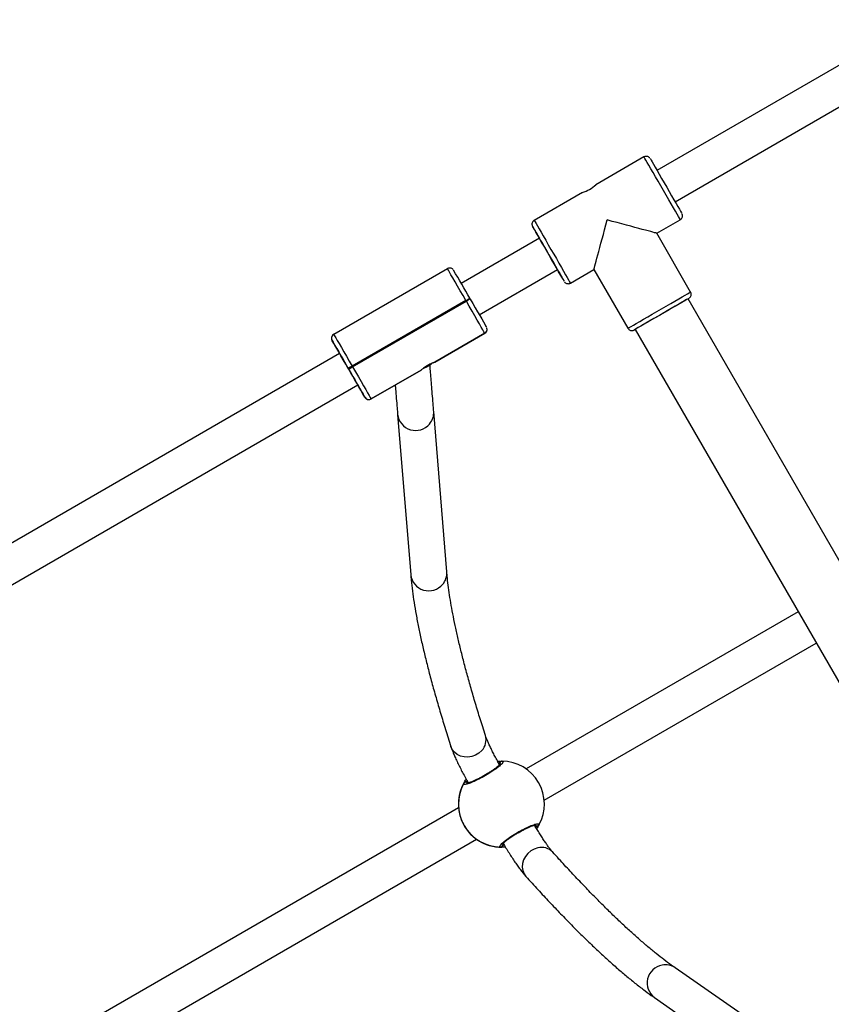
# Model space of a CAD drawing. Units: millimetres. Extents: x 1086 to 2470, y 1343 to 2791.
# Drawn here: x 1990 to 2026, y 1639 to 1683 of the extents above; entities that cross this region are included whole.
import ezdxf

# ---------------------------------------------------------------- set-up
doc = ezdxf.new("R2010")
doc.units = ezdxf.units.MM
doc.header["$LTSCALE"] = 100

# ---------------------------------------------------------------- blocks, each defined once
blk = doc.blocks.new('1640')
at = {"color": 7, "linetype": 'Continuous', "lineweight": 25}
for p, q in [((2029.34, 1682.761), (2017.81, 1676.105)), ((2018.61, 1674.719), (2030.14, 1681.376)), ((2017.236, 1676.697), (2015.114, 1675.472)), ((2014.512, 1675.125), (2012.387, 1673.897)), ((2017.797, 1673.326), (2018.836, 1673.926)), ((2012.614, 1673.105), (2009.162, 1671.112)), ((2019.297, 1670.728), (2017.797, 1673.326)), ((2003.53, 1668.865), (2008.553, 1671.765)), ((2008.806, 1671.719), (2008.77, 1671.752)), ((2009.962, 1669.726), (2013.414, 1671.719)), ((2013.987, 1671.126), (2015.026, 1671.726)), ((2015.026, 1671.726), (2016.526, 1669.128)), ((2009.368, 1670.354), (2004.345, 1667.454)), ((2004.365, 1667.42), (2009.388, 1670.32)), ((2009.388, 1670.32), (2009.368, 1670.354)), ((2009.541, 1670.454), (2009.561, 1670.42)), ((2034.38, 1644.103), (2019.181, 1670.43)), ((2016.842, 1669.08), (2032.042, 1642.753)), ((2003.482, 1668.824), (2003.457, 1668.792)), ((2003.457, 1668.792), (2003.457, 1668.792)), ((2003.457, 1668.592), (2003.457, 1668.592)), ((2010.203, 1668.907), (2007.994, 1667.632)), ((2007.994, 1667.632), (2010.203, 1668.907)), ((2010.203, 1668.907), (2010.203, 1668.907)), ((2010.263, 1668.964), (2010.276, 1668.98)), ((2010.276, 1668.98), (2010.276, 1668.98)), ((2003.792, 1668.011), (1983.614, 1656.362)), ((2004.192, 1667.32), (2004.172, 1667.354)), ((2004.172, 1667.354), (2004.189, 1667.325)), ((2004.345, 1667.454), (2004.365, 1667.42)), ((2007.389, 1667.282), (2005.18, 1666.007)), ((2005.18, 1666.007), (2007.389, 1667.282)), ((2007.481, 1667.349), (2007.672, 1667.443)), ((2007.672, 1667.443), (2007.706, 1667.463)), ((2007.674, 1667.447), (2007.672, 1667.443)), ((2007.706, 1667.463), (2007.853, 1667.558)), ((2007.706, 1667.463), (2007.708, 1667.467)), ((1984.414, 1654.976), (2004.592, 1666.626)), ((2004.907, 1666.08), (2004.907, 1666.08)), ((2004.928, 1666.052), (2004.962, 1666.019)), ((2005.18, 1666.007), (2005.18, 1666.007)), ((2006.353, 1665.326), (2006.93, 1658.243)), ((2008.524, 1658.373), (2007.947, 1665.456)), ((2024.046, 1656.602), (2012.029, 1649.664)), ((2012.828, 1648.278), (2024.846, 1655.216)), ((2009.045, 1647.941), (1990.378, 1637.164)), ((1991.178, 1635.778), (2009.844, 1646.554)), ((2024.441, 1636.82), (2018.614, 1640.873)), ((2017.7, 1639.559), (2023.527, 1635.507))]:
    blk.add_line(p, q, dxfattribs=at)
at = {"color": 8, "linetype": 'Continuous', "lineweight": 25}
for p, q in [((2012.313, 1673.624), (2012.314, 1673.624)), ((2016.799, 1669.055), (2016.8, 1669.055))]:
    blk.add_line(p, q, dxfattribs=at)
at = {"color": 8, "linetype": 'Continuous', "lineweight": 25, "flags": 128}
for points in [[(2018.836, 1673.926), (2018.836, 1673.926), (2018.827, 1673.942), (2018.801, 1673.988), (2018.757, 1674.064), (2018.698, 1674.168), (2018.623, 1674.297), (2018.536, 1674.449), (2018.437, 1674.62), (2018.329, 1674.807), (2018.215, 1675.005), (2018.097, 1675.209), (2017.977, 1675.416), (2017.859, 1675.621), (2017.745, 1675.819), (2017.637, 1676.006), (2017.538, 1676.177), (2017.45, 1676.328), (2017.376, 1676.457), (2017.316, 1676.561), (2017.272, 1676.636), (2017.245, 1676.682), (2017.236, 1676.697)], [(2012.387, 1673.897), (2012.396, 1673.882), (2012.422, 1673.836), (2012.466, 1673.761), (2012.526, 1673.657), (2012.601, 1673.528), (2012.688, 1673.377), (2012.787, 1673.206), (2012.895, 1673.019), (2013.009, 1672.821), (2013.127, 1672.616), (2013.247, 1672.409), (2013.365, 1672.205), (2013.479, 1672.007), (2013.587, 1671.82), (2013.686, 1671.649), (2013.773, 1671.497), (2013.848, 1671.368), (2013.908, 1671.264), (2013.951, 1671.188), (2013.978, 1671.142), (2013.987, 1671.126), (2013.987, 1671.126)], [(2016.526, 1669.128), (2016.541, 1669.137), (2016.587, 1669.164), (2016.663, 1669.208), (2016.767, 1669.268), (2016.896, 1669.342), (2017.048, 1669.43), (2017.219, 1669.529), (2017.406, 1669.637), (2017.604, 1669.751), (2017.808, 1669.869), (2018.016, 1669.989), (2018.22, 1670.107), (2018.418, 1670.221), (2018.605, 1670.329), (2018.776, 1670.428), (2018.928, 1670.515), (2019.057, 1670.59), (2019.16, 1670.649), (2019.236, 1670.693), (2019.282, 1670.719), (2019.297, 1670.728)], [(2010.276, 1668.98), (2010.261, 1668.958), (2010.252, 1668.947)], [(2010.067, 1650.472), (2009.942, 1650.359), (2009.794, 1650.271), (2009.631, 1650.212), (2009.461, 1650.186), (2009.291, 1650.192), (2009.13, 1650.231), (2008.984, 1650.301), (2008.861, 1650.398), (2008.767, 1650.519), (2008.708, 1650.648)], [(2012.546, 1646.177), (2012.386, 1646.124), (2012.236, 1646.041), (2012.104, 1645.929), (2011.995, 1645.795), (2011.915, 1645.645), (2011.868, 1645.486), (2011.856, 1645.325), (2011.879, 1645.169), (2011.936, 1645.027), (2012.018, 1644.913)]]:
    blk.add_lwpolyline(points, dxfattribs=at)
at = {"color": 7, "linetype": 'Continuous', "lineweight": 25, "flags": 128}
for points in [[(2017.509, 1676.624), (2017.519, 1676.609), (2017.546, 1676.562), (2017.59, 1676.486), (2017.65, 1676.382), (2017.725, 1676.252), (2017.812, 1676.101), (2017.91, 1675.932), (2018.015, 1675.75), (2018.126, 1675.559), (2018.238, 1675.364), (2018.35, 1675.17), (2018.458, 1674.983), (2018.56, 1674.806), (2018.653, 1674.646), (2018.734, 1674.505), (2018.801, 1674.388), (2018.854, 1674.297), (2018.889, 1674.235), (2018.907, 1674.203), (2018.909, 1674.199)], [(2013.413, 1671.719), (2013.456, 1671.644), (2013.537, 1671.504), (2013.605, 1671.386), (2013.657, 1671.296), (2013.693, 1671.234), (2013.711, 1671.203), (2013.711, 1671.203), (2013.693, 1671.235), (2013.658, 1671.297), (2013.605, 1671.388), (2013.538, 1671.505), (2013.456, 1671.646), (2013.364, 1671.806), (2013.262, 1671.983), (2013.154, 1672.17), (2013.042, 1672.364), (2012.93, 1672.559), (2012.819, 1672.75), (2012.714, 1672.932), (2012.616, 1673.101), (2012.529, 1673.252), (2012.454, 1673.382), (2012.394, 1673.486), (2012.35, 1673.562), (2012.322, 1673.609), (2012.313, 1673.624), (2012.313, 1673.624)], [(2012.456, 1673.377), (2012.465, 1673.362), (2012.492, 1673.316), (2012.535, 1673.241), (2012.594, 1673.139), (2012.666, 1673.014), (2012.75, 1672.87), (2012.841, 1672.711), (2012.939, 1672.542), (2013.039, 1672.369), (2013.138, 1672.198), (2013.233, 1672.033), (2013.321, 1671.88), (2013.399, 1671.745), (2013.465, 1671.631), (2013.516, 1671.542), (2013.551, 1671.481), (2013.569, 1671.45), (2013.569, 1671.45), (2013.551, 1671.481), (2013.515, 1671.541), (2013.464, 1671.63), (2013.413, 1671.719)], [(2009.368, 1670.354), (2009.241, 1670.575), (2009.116, 1670.79), (2008.998, 1670.995), (2008.889, 1671.184), (2008.792, 1671.352), (2008.709, 1671.496), (2008.642, 1671.611), (2008.593, 1671.696), (2008.563, 1671.748), (2008.553, 1671.765)], [(2009.368, 1670.354), (2009.402, 1670.374), (2009.435, 1670.393), (2009.465, 1670.41), (2009.491, 1670.425), (2009.512, 1670.437), (2009.528, 1670.447), (2009.538, 1670.452), (2009.541, 1670.454)], [(2009.368, 1670.354), (2009.402, 1670.374), (2009.435, 1670.393), (2009.465, 1670.41), (2009.491, 1670.425), (2009.512, 1670.437), (2009.528, 1670.447), (2009.538, 1670.452), (2009.541, 1670.454)], [(2010.203, 1668.907), (2010.193, 1668.924), (2010.163, 1668.976), (2010.114, 1669.061), (2010.047, 1669.177), (2009.964, 1669.321), (2009.867, 1669.49), (2009.758, 1669.679), (2009.64, 1669.883), (2009.516, 1670.099), (2009.388, 1670.32)], [(2009.561, 1670.42), (2009.673, 1670.226), (2009.782, 1670.037), (2009.886, 1669.857), (2009.982, 1669.691), (2010.067, 1669.544), (2010.14, 1669.417), (2010.198, 1669.316), (2010.241, 1669.241), (2010.267, 1669.196), (2010.276, 1669.18)], [(2019.181, 1670.43), (2019.188, 1670.434), (2019.22, 1670.452), (2019.22, 1670.453), (2019.189, 1670.435), (2019.127, 1670.399), (2019.036, 1670.347), (2018.919, 1670.279), (2018.779, 1670.198), (2018.618, 1670.106), (2018.442, 1670.004), (2018.254, 1669.896), (2018.061, 1669.784), (2017.866, 1669.671), (2017.675, 1669.561), (2017.492, 1669.456), (2017.323, 1669.358), (2017.172, 1669.271), (2017.042, 1669.196), (2016.938, 1669.135), (2016.862, 1669.091), (2016.815, 1669.064), (2016.799, 1669.055), (2016.799, 1669.055)], [(2019.181, 1670.43), (2019.165, 1670.421), (2019.117, 1670.394), (2019.04, 1670.349), (2018.934, 1670.288), (2018.804, 1670.213), (2018.651, 1670.125), (2018.482, 1670.027), (2018.299, 1669.921), (2018.108, 1669.812), (2017.915, 1669.7), (2017.725, 1669.59), (2017.542, 1669.485), (2017.372, 1669.386), (2017.22, 1669.298), (2017.089, 1669.223), (2016.983, 1669.162), (2016.906, 1669.117), (2016.858, 1669.089), (2016.842, 1669.08), (2016.842, 1669.08)], [(2016.8, 1669.055), (2016.815, 1669.064), (2016.842, 1669.08)], [(2004.172, 1667.354), (2004.06, 1667.548), (2003.951, 1667.737), (2003.847, 1667.916), (2003.752, 1668.082), (2003.666, 1668.23), (2003.593, 1668.356), (2003.535, 1668.457), (2003.492, 1668.531), (2003.465, 1668.576), (2003.457, 1668.592)], [(2003.53, 1668.865), (2003.54, 1668.848), (2003.57, 1668.796), (2003.619, 1668.711), (2003.686, 1668.596), (2003.769, 1668.452), (2003.866, 1668.284), (2003.975, 1668.095), (2004.094, 1667.89), (2004.218, 1667.675), (2004.345, 1667.454)], [(2010.252, 1668.947), (2010.235, 1668.93), (2010.203, 1668.907)], [(2003.791, 1668.011), (2003.764, 1668.059), (2003.744, 1668.093), (2003.744, 1668.094), (2003.763, 1668.061), (2003.801, 1667.995), (2003.856, 1667.9), (2003.926, 1667.78), (2004.007, 1667.64), (2004.096, 1667.486), (2004.189, 1667.325)], [(2004.189, 1667.325), (2004.283, 1667.162), (2004.373, 1667.006), (2004.455, 1666.864), (2004.525, 1666.742), (2004.581, 1666.645), (2004.619, 1666.578), (2004.639, 1666.544), (2004.639, 1666.543), (2004.62, 1666.577), (2004.591, 1666.626)], [(2004.365, 1667.42), (2004.493, 1667.199), (2004.617, 1666.983), (2004.735, 1666.779), (2004.844, 1666.59), (2004.942, 1666.421), (2005.024, 1666.277), (2005.091, 1666.161), (2005.14, 1666.076), (2005.17, 1666.024), (2005.18, 1666.007)], [(2007.389, 1667.282), (2007.388, 1667.282), (2007.388, 1667.282), (2007.388, 1667.282), (2007.388, 1667.282), (2007.388, 1667.282), (2007.388, 1667.282), (2007.388, 1667.282), (2007.389, 1667.282)], [(2007.674, 1667.447), (2007.678, 1667.449), (2007.682, 1667.452), (2007.687, 1667.454), (2007.691, 1667.457), (2007.695, 1667.459), (2007.7, 1667.462), (2007.704, 1667.464), (2007.708, 1667.467)], [(2007.994, 1667.632), (2007.994, 1667.632), (2007.994, 1667.632), (2007.994, 1667.632), (2007.994, 1667.632), (2007.994, 1667.632), (2007.994, 1667.632), (2007.994, 1667.632), (2007.994, 1667.632)], [(2012.497, 1647.027), (2012.539, 1647.09), (2012.581, 1647.159)]]:
    blk.add_lwpolyline(points, dxfattribs=at)
at = {"color": 7, "linetype": 'Continuous', "lineweight": 25}
for centre, radius, start, end in [((2014.017, 1676.673), 1.627, 287.7435, 312.4237), ((2160.815, 1758.753), 171.171, 209.82386, 210.02444), ((2082.003, 1713.185), 80.134, 209.7861, 210.01133), ((2008.653, 1671.592), 0.2, 53.7932, 120.0119), ((1588.8, 1427.959), 485.621, 29.95714, 30.12579), ((2072.173, 1561.692), 125.467, 119.93578, 120.02705), ((2003.63, 1668.692), 0.2, 119.9971, 149.9936), ((2199.671, 1781.148), 226.205, 209.84034, 210.01005), ((2010.103, 1669.08), 0.2, 299.9854, 330.0053), ((2068.645, 1556.004), 128.669, 119.98221, 120.07134), ((2072.602, 1549.166), 136.529, 119.98648, 120.07048), ((1571.855, 1417.297), 499.426, 29.8769, 30.04102), ((2138.267, 1743.681), 154.295, 209.96045, 210.1944), ((2005.08, 1666.18), 0.2, 210.0023, 300.0017), ((2005.08, 1666.18), 0.2, 233.8147, 300.0029), ((2010.967, 1649.909), 0.0999, 90.8494, 209.1523), ((2010.936, 1648.11), 1.9, 330.8925, 89.1075), ((2010.935, 1648.109), 1.9, 149.9974, 179.1096), ((2010.936, 1648.11), 1.9, 150.893, 269.107), ((2009.362, 1648.983), 0.1, 30.8617, 149.1542), ((2012.51, 1647.237), 0.1, 210.868, 329.1161), ((2010.935, 1648.108), 1.9, 240.888, 275.1199), ((2010.905, 1646.31), 0.1, 270.8763, 29.1275)]:
    blk.add_arc(centre, radius, start, end, dxfattribs=at)
at = {"color": 8, "linetype": 'Continuous', "lineweight": 25}
for centre, radius, start, end in [((2003.63, 1668.692), 0.2, 149.9864, 210.0136), ((2003.63, 1668.692), 0.2, 150.0122, 209.9878), ((2005.08, 1666.18), 0.2, 209.9927, 233.8119), ((2007.15, 1665.416), 0.802, 186.3909, 319.9624), ((2007.192, 1665.397), 0.757, 318.9906, 4.4686), ((2007.727, 1658.332), 0.802, 186.408, 319.9592), ((2007.769, 1658.313), 0.757, 318.9927, 4.498), ((2009.576, 1650.946), 0.683, 315.9764, 16.4063), ((2012.711, 1645.514), 0.683, 43.5176, 103.9906), ((2018.178, 1640.204), 0.802, 99.9931, 233.4364), ((2018.183, 1640.25), 0.757, 55.3388, 100.9718)]:
    blk.add_arc(centre, radius, start, end, dxfattribs=at)
at = {"color": 7, "linetype": 'Continuous', "lineweight": 25}
for centre, major_axis, ratio, start_param, end_param in [((2015.611, 1673.912), (0.586, 2.186), 0.000152, 3.141441, 4.712956), ((2015.611, 1673.912), (2.186, -0.586), 0.000567, 0.000567, 1.570644), ((2010.934, 1648.107), (0.001, 1.903), 0.998102, 1.062287, 1.554727), ((2010.934, 1648.107), (0.001, 1.903), 0.998102, 1.062287, 1.554727), ((2010.934, 1648.107), (1.901, 0.001), 0.998099, 4.20486, 4.6973), ((2010.934, 1648.107), (1.901, 0.001), 0.998099, 4.20486, 4.6973)]:
    blk.add_ellipse(centre, major_axis=major_axis, ratio=ratio, start_param=start_param, end_param=end_param, dxfattribs=at)
for points, knots in [([(2017.489, 1676.652), (2017.486, 1676.657), (2017.469, 1676.677), (2017.43, 1676.704), (2017.37, 1676.725), (2017.303, 1676.724), (2017.255, 1676.713), (2017.236, 1676.697), (2017.236, 1676.697)], [0, 0, 0, 0, 0.066561, 0.28452, 0.50171, 0.739787, 0.997603, 1, 1, 1, 1]), ([(2012.313, 1673.824), (2012.303, 1673.8), (2012.287, 1673.763), (2012.286, 1673.712), (2012.291, 1673.68), (2012.298, 1673.656), (2012.304, 1673.642), (2012.307, 1673.635), (2012.309, 1673.632), (2012.311, 1673.629), (2012.311, 1673.628), (2012.312, 1673.627)], [0, 0, 0, 0, 0.340323, 0.504308, 0.653463, 0.764888, 0.826806, 0.859549, 0.88627, 0.924282, 1, 1, 1, 1]), ([(2012.387, 1673.897), (2012.366, 1673.883), (2012.337, 1673.862), (2012.319, 1673.833), (2012.313, 1673.824)], [0, 0, 0, 0, 0.713444, 1, 1, 1, 1]), ([(2018.835, 1673.929), (2018.846, 1673.935), (2018.876, 1673.95), (2018.909, 1673.994), (2018.931, 1674.044), (2018.938, 1674.09), (2018.935, 1674.128), (2018.929, 1674.155), (2018.924, 1674.168), (2018.922, 1674.173)], [0, 0, 0, 0, 0.128661, 0.361947, 0.550818, 0.710394, 0.843594, 0.94974, 1, 1, 1, 1]), ([(2013.73, 1671.175), (2013.74, 1671.164), (2013.765, 1671.136), (2013.819, 1671.107), (2013.886, 1671.096), (2013.945, 1671.103), (2013.975, 1671.122), (2013.985, 1671.129)], [0, 0, 0, 0, 0.165471, 0.393397, 0.626501, 0.873995, 1, 1, 1, 1]), ([(2019.248, 1670.472), (2019.254, 1670.477), (2019.272, 1670.492), (2019.298, 1670.525), (2019.321, 1670.578), (2019.326, 1670.642), (2019.317, 1670.698), (2019.298, 1670.722), (2019.294, 1670.728)], [0, 0, 0, 0, 0.078727, 0.251388, 0.433587, 0.677578, 0.928177, 1, 1, 1, 1]), ([(2010.276, 1668.98), (2010.286, 1669.004), (2010.302, 1669.041), (2010.304, 1669.085), (2010.301, 1669.101), (2010.3, 1669.105)], [0, 0, 0, 0, 0.608508, 0.902256, 1, 1, 1, 1]), ([(2010.3, 1669.105), (2010.3, 1669.113), (2010.298, 1669.127), (2010.293, 1669.141), (2010.291, 1669.148)], [0, 0, 0, 0, 0.503097, 1, 1, 1, 1]), ([(2016.528, 1669.13), (2016.539, 1669.112), (2016.562, 1669.076), (2016.613, 1669.045), (2016.662, 1669.03), (2016.705, 1669.027), (2016.74, 1669.031), (2016.765, 1669.039), (2016.781, 1669.046), (2016.789, 1669.049), (2016.79, 1669.05), (2016.791, 1669.05)], [0, 0, 0, 0, 0.2056491, 0.404482, 0.5684477, 0.7070509, 0.8212625, 0.9097804, 0.9693767, 0.9910779, 1, 1, 1, 1]), ([(2016.791, 1669.05), (2016.791, 1669.051), (2016.793, 1669.051), (2016.794, 1669.052), (2016.797, 1669.053), (2016.797, 1669.054), (2016.798, 1669.054)], [0, 0, 0, 0, 0.049169, 0.187129, 0.423065, 1, 1, 1, 1]), ([(2003.457, 1668.792), (2003.446, 1668.767), (2003.43, 1668.731), (2003.429, 1668.685), (2003.432, 1668.666), (2003.433, 1668.66)], [0, 0, 0, 0, 0.579072, 0.85861, 1, 1, 1, 1]), ([(2003.433, 1668.66), (2003.434, 1668.655), (2003.435, 1668.642), (2003.439, 1668.63), (2003.442, 1668.623)], [0, 0, 0, 0, 0.402107, 1, 1, 1, 1]), ([(2007.994, 1667.632), (2007.988, 1667.629), (2007.977, 1667.625), (2007.915, 1667.602), (2007.83, 1667.567), (2007.728, 1667.517), (2007.625, 1667.458), (2007.532, 1667.395), (2007.457, 1667.339), (2007.404, 1667.294), (2007.394, 1667.286), (2007.389, 1667.282)], [0, 0, 0, 0, 0.109907, 0.219746, 0.331092, 0.443221, 0.55361, 0.662594, 0.772764, 0.884809, 1, 1, 1, 1]), ([(2007.947, 1665.456), (2007.941, 1665.537), (2007.922, 1665.772), (2007.892, 1666.137), (2007.859, 1666.542), (2007.829, 1666.915), (2007.802, 1667.244), (2007.787, 1667.434), (2007.78, 1667.521)], [0, 0, 0, 0, 0.097694, 0.283279, 0.468858, 0.654425, 0.839976, 1, 1, 1, 1]), ([(2007.897, 1667.594), (2007.908, 1667.599), (2007.944, 1667.613), (2007.982, 1667.627), (2007.99, 1667.63), (2007.994, 1667.632)], [0, 0, 0, 0, 0.201237, 0.667025, 1, 1, 1, 1]), ([(2006.247, 1666.623), (2006.252, 1666.562), (2006.267, 1666.378), (2006.295, 1666.038), (2006.325, 1665.664), (2006.345, 1665.418), (2006.353, 1665.326)], [0, 0, 0, 0, 0.162152, 0.484424, 0.806672, 1, 1, 1, 1]), ([(2006.93, 1658.243), (2006.936, 1658.164), (2006.957, 1657.931), (2007.004, 1657.525), (2007.076, 1657.016), (2007.166, 1656.485), (2007.272, 1655.931), (2007.395, 1655.354), (2007.534, 1654.754), (2007.688, 1654.132), (2007.859, 1653.486), (2008.045, 1652.818), (2008.247, 1652.127), (2008.466, 1651.407), (2008.627, 1650.904), (2008.708, 1650.648)], [0, 0, 0, 0, 0.04115, 0.122475, 0.203388, 0.283876, 0.364002, 0.443827, 0.523397, 0.602753, 0.681929, 0.760951, 0.839844, 0.918625, 1, 1, 1, 1]), ([(2010.231, 1651.139), (2010.19, 1651.266), (2010.073, 1651.632), (2009.891, 1652.219), (2009.689, 1652.893), (2009.504, 1653.541), (2009.334, 1654.164), (2009.179, 1654.762), (2009.041, 1655.333), (2008.918, 1655.878), (2008.811, 1656.396), (2008.72, 1656.886), (2008.644, 1657.349), (2008.584, 1657.783), (2008.546, 1658.121), (2008.53, 1658.311), (2008.524, 1658.373)], [0, 0, 0, 0, 0.041132, 0.118712, 0.196225, 0.273649, 0.35097, 0.428173, 0.50524, 0.582147, 0.658869, 0.735375, 0.811629, 0.887588, 0.963203, 1, 1, 1, 1]), ([(2010.866, 1649.833), (2010.83, 1649.897), (2010.755, 1650.03), (2010.649, 1650.228), (2010.548, 1650.423), (2010.457, 1650.606), (2010.38, 1650.772), (2010.316, 1650.916), (2010.269, 1651.03), (2010.243, 1651.101), (2010.234, 1651.13), (2010.231, 1651.139)], [0, 0, 0, 0, 0.116811, 0.243726, 0.37002, 0.495294, 0.618957, 0.740151, 0.857563, 0.955968, 1, 1, 1, 1]), ([(2008.708, 1650.648), (2008.718, 1650.619), (2008.746, 1650.534), (2008.803, 1650.387), (2008.883, 1650.197), (2008.976, 1649.994), (2009.081, 1649.779), (2009.194, 1649.557), (2009.314, 1649.331), (2009.406, 1649.163), (2009.458, 1649.073), (2009.466, 1649.058)], [0, 0, 0, 0, 0.068906, 0.205695, 0.333715, 0.468138, 0.597915, 0.725229, 0.851174, 0.976338, 1, 1, 1, 1]), ([(2010.965, 1650.009), (2010.987, 1650.003), (2011.03, 1649.99), (2010.967, 1649.897), (2010.817, 1649.76), (2010.587, 1649.591), (2010.308, 1649.412), (2010.012, 1649.245), (2009.73, 1649.107), (2009.493, 1649.011), (2009.328, 1648.968), (2009.257, 1648.979), (2009.27, 1649.018), (2009.276, 1649.034)], [0, 0, 0, 0, 0.094782, 0.189567, 0.284314, 0.378376, 0.471356, 0.563382, 0.655122, 0.747393, 0.840701, 0.935008, 1, 1, 1, 1]), ([(2010.907, 1649.9), (2010.908, 1649.901), (2010.909, 1649.904), (2010.899, 1649.887), (2010.872, 1649.856), (2010.819, 1649.805), (2010.742, 1649.74), (2010.64, 1649.663), (2010.52, 1649.578), (2010.385, 1649.491), (2010.242, 1649.404), (2010.094, 1649.32), (2009.948, 1649.242), (2009.808, 1649.174), (2009.68, 1649.117), (2009.568, 1649.073), (2009.482, 1649.045), (2009.426, 1649.031), (2009.398, 1649.03), (2009.4, 1649.03), (2009.401, 1649.03)], [0, 0, 0, 0, 0.010684, 0.049901, 0.099278, 0.157128, 0.219138, 0.284406, 0.349981, 0.416091, 0.482314, 0.548444, 0.614813, 0.68104, 0.747322, 0.813142, 0.878123, 0.933373, 0.980871, 1, 1, 1, 1]), ([(2010.771, 1650.002), (2010.773, 1650.002), (2010.815, 1650.009), (2010.844, 1650.008), (2010.872, 1650.008)], [0, 0, 0, 0, 0.035517, 1, 1, 1, 1]), ([(2010.871, 1649.955), (2010.858, 1649.937), (2010.835, 1649.905), (2010.825, 1649.877), (2010.821, 1649.863)], [0, 0, 0, 0, 0.538551, 1, 1, 1, 1]), ([(2010.821, 1649.863), (2010.828, 1649.885), (2010.839, 1649.914), (2010.864, 1649.946), (2010.871, 1649.955)], [0, 0, 0, 0, 0.7370968, 1, 1, 1, 1]), ([(2010.871, 1649.955), (2010.877, 1649.964), (2010.89, 1649.983), (2010.92, 1650.002), (2010.947, 1650.009), (2010.962, 1650.009), (2010.965, 1650.009)], [0, 0, 0, 0, 0.299106, 0.597934, 0.906115, 1, 1, 1, 1]), ([(2010.942, 1650.006), (2010.938, 1650.005), (2010.922, 1650.003), (2010.897, 1649.988), (2010.879, 1649.969), (2010.872, 1649.957), (2010.871, 1649.955)], [0, 0, 0, 0, 0.1352233, 0.5347018, 0.9284012, 1, 1, 1, 1]), ([(2009.37, 1649.088), (2009.359, 1649.088), (2009.336, 1649.086), (2009.305, 1649.069), (2009.285, 1649.05), (2009.278, 1649.037), (2009.276, 1649.034)], [0, 0, 0, 0, 0.299152, 0.597863, 0.906058, 1, 1, 1, 1]), ([(2009.294, 1649.056), (2009.295, 1649.058), (2009.304, 1649.07), (2009.329, 1649.082), (2009.354, 1649.089), (2009.368, 1649.088), (2009.37, 1649.088)], [0, 0, 0, 0, 0.0835648, 0.506919, 0.9240602, 1, 1, 1, 1]), ([(2009.309, 1649.089), (2009.319, 1649.109), (2009.334, 1649.136), (2009.374, 1649.188), (2009.385, 1649.203)], [0, 0, 0, 0, 0.70767, 1, 1, 1, 1]), ([(2009.474, 1649.086), (2009.452, 1649.09), (2009.422, 1649.096), (2009.381, 1649.09), (2009.37, 1649.088)], [0, 0, 0, 0, 0.737093, 1, 1, 1, 1]), ([(2009.37, 1649.088), (2009.392, 1649.091), (2009.431, 1649.095), (2009.461, 1649.089), (2009.474, 1649.086)], [0, 0, 0, 0, 0.538618, 1, 1, 1, 1]), ([(2009.035, 1648.138), (2009.035, 1648.095), (2009.035, 1648.009), (2009.061, 1647.756), (2009.141, 1647.456), (2009.284, 1647.15), (2009.466, 1646.892), (2009.665, 1646.688), (2009.827, 1646.562), (2009.938, 1646.49), (2009.988, 1646.461), (2010.007, 1646.451), (2010.011, 1646.448)], [0, 0, 0, 0, 0.121737, 0.245033, 0.378963, 0.505506, 0.618991, 0.731351, 0.852898, 0.917008, 0.983303, 1, 1, 1, 1]), ([(2010.906, 1646.21), (2010.885, 1646.216), (2010.842, 1646.229), (2010.905, 1646.324), (2011.056, 1646.461), (2011.286, 1646.63), (2011.565, 1646.808), (2011.861, 1646.976), (2012.142, 1647.114), (2012.379, 1647.209), (2012.544, 1647.252), (2012.615, 1647.241), (2012.601, 1647.201), (2012.596, 1647.185)], [0, 0, 0, 0, 0.094786, 0.189567, 0.284314, 0.378379, 0.471354, 0.563379, 0.655122, 0.747393, 0.8407, 0.935008, 1, 1, 1, 1]), ([(2010.965, 1646.32), (2010.964, 1646.319), (2010.963, 1646.316), (2010.973, 1646.334), (2011.001, 1646.365), (2011.054, 1646.417), (2011.133, 1646.483), (2011.235, 1646.56), (2011.356, 1646.645), (2011.491, 1646.732), (2011.635, 1646.819), (2011.782, 1646.903), (2011.929, 1646.98), (2012.068, 1647.049), (2012.196, 1647.105), (2012.307, 1647.149), (2012.392, 1647.176), (2012.447, 1647.189), (2012.474, 1647.19), (2012.471, 1647.19), (2012.471, 1647.19)], [0, 0, 0, 0, 0.011846, 0.051404, 0.101107, 0.159152, 0.221305, 0.286582, 0.352211, 0.418323, 0.484578, 0.550726, 0.617114, 0.683342, 0.749599, 0.815391, 0.880285, 0.935225, 0.9824, 1, 1, 1, 1]), ([(2012.397, 1647.133), (2012.42, 1647.129), (2012.45, 1647.124), (2012.491, 1647.129), (2012.501, 1647.131)], [0, 0, 0, 0, 0.737112, 1, 1, 1, 1]), ([(2012.501, 1647.131), (2012.48, 1647.128), (2012.44, 1647.124), (2012.411, 1647.13), (2012.397, 1647.133)], [0, 0, 0, 0, 0.538628, 1, 1, 1, 1]), ([(2013.206, 1645.984), (2013.197, 1645.995), (2013.173, 1646.022), (2013.12, 1646.087), (2013.046, 1646.183), (2012.957, 1646.304), (2012.857, 1646.45), (2012.746, 1646.615), (2012.63, 1646.797), (2012.516, 1646.981), (2012.442, 1647.105), (2012.408, 1647.162)], [0, 0, 0, 0, 0.065635, 0.166992, 0.276095, 0.392353, 0.513526, 0.637959, 0.764521, 0.892435, 1, 1, 1, 1]), ([(2012.562, 1647.13), (2012.552, 1647.111), (2012.539, 1647.084), (2012.501, 1647.035), (2012.491, 1647.023)], [0, 0, 0, 0, 0.7434078, 1, 1, 1, 1]), ([(2012.501, 1647.131), (2012.513, 1647.132), (2012.536, 1647.133), (2012.567, 1647.15), (2012.586, 1647.169), (2012.594, 1647.182), (2012.596, 1647.185)], [0, 0, 0, 0, 0.299251, 0.59808, 0.906228, 1, 1, 1, 1]), ([(2012.596, 1647.185), (2012.589, 1647.175), (2012.575, 1647.155), (2012.543, 1647.136), (2012.518, 1647.131), (2012.504, 1647.131), (2012.501, 1647.131)], [0, 0, 0, 0, 0.315735, 0.631817, 0.943302, 1, 1, 1, 1]), ([(2011.009, 1646.385), (2011.052, 1646.312), (2011.14, 1646.164), (2011.273, 1645.949), (2011.407, 1645.74), (2011.539, 1645.542), (2011.667, 1645.357), (2011.792, 1645.187), (2011.909, 1645.038), (2011.983, 1644.953), (2012.018, 1644.913)], [0, 0, 0, 0, 0.119117, 0.242626, 0.366609, 0.49145, 0.617724, 0.746409, 0.879425, 1, 1, 1, 1]), ([(2011.001, 1646.264), (2010.994, 1646.255), (2010.981, 1646.236), (2010.951, 1646.217), (2010.925, 1646.21), (2010.91, 1646.21), (2010.906, 1646.21)], [0, 0, 0, 0, 0.299235, 0.598027, 0.906119, 1, 1, 1, 1]), ([(2011.108, 1646.218), (2011.104, 1646.217), (2011.057, 1646.21), (2010.992, 1646.211), (2010.933, 1646.209), (2010.911, 1646.21), (2010.906, 1646.21)], [0, 0, 0, 0, 0.042516, 0.459814, 0.891295, 1, 1, 1, 1]), ([(2010.93, 1646.213), (2010.934, 1646.214), (2010.95, 1646.216), (2010.975, 1646.231), (2010.993, 1646.25), (2011, 1646.262), (2011.001, 1646.264)], [0, 0, 0, 0, 0.135258, 0.53472, 0.928404, 1, 1, 1, 1]), ([(2011.001, 1646.264), (2011.013, 1646.282), (2011.037, 1646.314), (2011.046, 1646.342), (2011.051, 1646.356)], [0, 0, 0, 0, 0.538599, 1, 1, 1, 1]), ([(2011.051, 1646.356), (2011.043, 1646.334), (2011.033, 1646.305), (2011.007, 1646.273), (2011.001, 1646.264)], [0, 0, 0, 0, 0.737129, 1, 1, 1, 1]), ([(2018.614, 1640.873), (2018.557, 1640.913), (2018.396, 1641.026), (2018.118, 1641.233), (2017.774, 1641.502), (2017.414, 1641.799), (2017.038, 1642.123), (2016.645, 1642.474), (2016.237, 1642.852), (2015.814, 1643.257), (2015.376, 1643.689), (2014.923, 1644.147), (2014.456, 1644.632), (2013.975, 1645.143), (2013.557, 1645.596), (2013.297, 1645.883), (2013.206, 1645.984)], [0, 0, 0, 0, 0.0410327, 0.1159552, 0.1911897, 0.2668151, 0.3427759, 0.4190257, 0.4955219, 0.5722303, 0.6491206, 0.7261662, 0.8033467, 0.8806433, 0.9580408, 1, 1, 1, 1]), ([(2012.018, 1644.913), (2012.109, 1644.812), (2012.376, 1644.518), (2012.807, 1644.049), (2013.309, 1643.516), (2013.799, 1643.008), (2014.277, 1642.525), (2014.742, 1642.067), (2015.196, 1641.635), (2015.637, 1641.228), (2016.066, 1640.846), (2016.484, 1640.491), (2016.89, 1640.16), (2017.279, 1639.861), (2017.546, 1639.667), (2017.683, 1639.571), (2017.7, 1639.559)], [0, 0, 0, 0, 0.041044, 0.119594, 0.198201, 0.276897, 0.355698, 0.434618, 0.51368, 0.592908, 0.672333, 0.75199, 0.831924, 0.912188, 0.98902, 1, 1, 1, 1])]:
    blk.add_open_spline(points, degree=3, knots=knots, dxfattribs=at)

msp = doc.modelspace()

# ---------------------------------------------------------------- block references
msp.add_blockref('1640', (0, 0))

doc.saveas('drawing.dxf')
